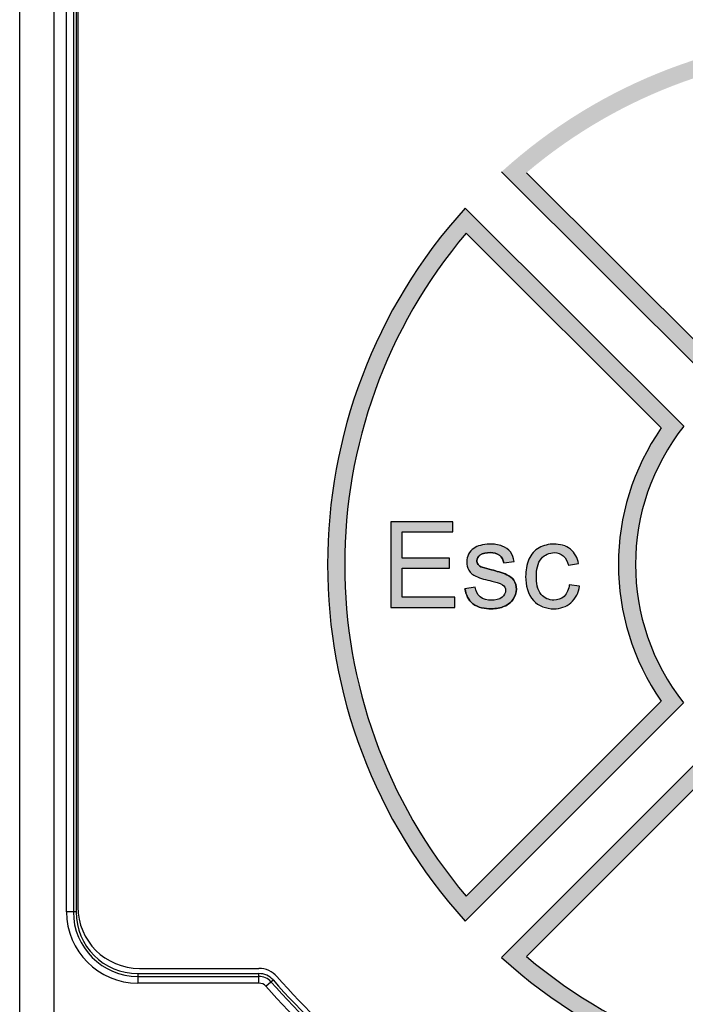
# Model space of a CAD drawing. Units: millimetres. Extents: x 0 to 2354, y 0 to 776.
# Drawn here: x 479 to 498, y 369 to 398 of the extents above; entities that cross this region are included whole.
import ezdxf

# ---------------------------------------------------------------- set-up
doc = ezdxf.new("R2010")
doc.units = ezdxf.units.MM
doc.header["$LTSCALE"] = 20
doc.layers.get('0').update_dxf_attribs({"linetype": 'CONTINUOUS'})
doc.layers.add('layer 1', color=7, linetype='CONTINUOUS')

# ---------------------------------------------------------------- blocks, each defined once
blk = doc.blocks.new('A$C421243F0')
h = blk.add_hatch(color=256)
h.dxf.hatch_style = 1
h.paths.add_polyline_path([(-24.617, -6.222), (-18.228, -12.598, -0.347563), (-10.165, -12.604), (-3.783, -6.222, 0.386134)])
h.paths.add_polyline_path([(-4.513, -6.247), (-10.213, -11.947, 0.31227), (-18.18, -11.941), (-23.886, -6.247, -0.366174)], flags=16)
h = blk.add_hatch(color=256)
h.dxf.hatch_style = 1
h.paths.add_polyline_path([(-19.29, -13.657), (-25.678, -7.283, 0.386134), (-25.678, -28.117), (-19.296, -21.735, -0.348405)])
h.paths.add_polyline_path([(-19.953, -21.687), (-25.653, -27.387, -0.366195), (-25.653, -8.013), (-19.948, -13.705, 0.313003)], flags=16)
h = blk.add_hatch(color=256)
h.dxf.hatch_style = 1
h.paths.add_polyline_path([(-27.847, -18.95), (-25.981, -18.95), (-25.981, -18.655), (-27.516, -18.655), (-27.516, -17.804), (-26.133, -17.804), (-26.133, -17.511), (-27.516, -17.511), (-27.516, -16.745), (-26.039, -16.745), (-26.039, -16.45), (-27.847, -16.45)])
h = blk.add_hatch(color=256)
h.dxf.hatch_style = 1
edge = h.paths.add_edge_path()
edge.add_spline(control_points=[(-24.912, -17.851), (-24.954, -17.84), (-25.174, -17.777), (-25.183, -17.774)], knot_values=[0, 0, 0, 0, 0.282279, 0.282279, 0.282279, 0.282279], degree=3, periodic=0)
edge.add_spline(control_points=[(-25.183, -17.774), (-25.191, -17.771), (-25.298, -17.697), (-25.302, -17.693)], knot_values=[0, 0, 0, 0, 0.143896, 0.143896, 0.143896, 0.143896], degree=3, periodic=0)
edge.add_spline(control_points=[(-25.302, -17.693), (-25.305, -17.689), (-25.338, -17.589), (-25.338, -17.584)], knot_values=[0, 0, 0, 0, 0.114376, 0.114376, 0.114376, 0.114376], degree=3, periodic=0)
edge.add_spline(control_points=[(-25.338, -17.584), (-25.338, -17.573), (-25.259, -17.429), (-25.248, -17.42)], knot_values=[0, 0, 0, 0, 0.186943, 0.186943, 0.186943, 0.186943], degree=3, periodic=0)
edge.add_spline(control_points=[(-25.248, -17.42), (-25.229, -17.406), (-24.99, -17.35), (-24.946, -17.35)], knot_values=[0, 0, 0, 0, 0.30977, 0.30977, 0.30977, 0.30977], degree=3, periodic=0)
edge.add_spline(control_points=[(-24.946, -17.35), (-24.912, -17.35), (-24.688, -17.415), (-24.67, -17.429)], knot_values=[0, 0, 0, 0, 0.286923, 0.286923, 0.286923, 0.286923], degree=3, periodic=0)
edge.add_spline(control_points=[(-24.67, -17.429), (-24.654, -17.442), (-24.554, -17.624), (-24.55, -17.647)], knot_values=[0, 0, 0, 0, 0.248538, 0.248538, 0.248538, 0.248538], degree=3, periodic=0)
edge.add_line((-24.55, -17.647), (-24.25, -17.606))
edge.add_spline(control_points=[(-24.25, -17.606), (-24.256, -17.572), (-24.34, -17.347), (-24.356, -17.327)], knot_values=[0, 0, 0, 0, 0.298991, 0.298991, 0.298991, 0.298991], degree=3, periodic=0)
edge.add_spline(control_points=[(-24.356, -17.327), (-24.371, -17.306), (-24.563, -17.171), (-24.595, -17.159)], knot_values=[0, 0, 0, 0, 0.291425, 0.291425, 0.291425, 0.291425], degree=3, periodic=0)
edge.add_spline(control_points=[(-24.595, -17.159), (-24.635, -17.144), (-24.914, -17.098), (-24.968, -17.098)], knot_values=[0, 0, 0, 0, 0.378477, 0.378477, 0.378477, 0.378477], degree=3, periodic=0)
edge.add_spline(control_points=[(-24.968, -17.098), (-24.994, -17.098), (-25.212, -17.129), (-25.234, -17.136)], knot_values=[0, 0, 0, 0, 0.268663, 0.268663, 0.268663, 0.268663], degree=3, periodic=0)
edge.add_spline(control_points=[(-25.234, -17.136), (-25.252, -17.141), (-25.418, -17.217), (-25.428, -17.224)], knot_values=[0, 0, 0, 0, 0.213692, 0.213692, 0.213692, 0.213692], degree=3, periodic=0)
edge.add_spline(control_points=[(-25.428, -17.224), (-25.443, -17.235), (-25.572, -17.381), (-25.58, -17.396)], knot_values=[0, 0, 0, 0, 0.229586, 0.229586, 0.229586, 0.229586], degree=3, periodic=0)
edge.add_spline(control_points=[(-25.58, -17.396), (-25.589, -17.412), (-25.635, -17.601), (-25.635, -17.62)], knot_values=[0, 0, 0, 0, 0.229966, 0.229966, 0.229966, 0.229966], degree=3, periodic=0)
edge.add_spline(control_points=[(-25.635, -17.62), (-25.635, -17.642), (-25.579, -17.845), (-25.568, -17.864)], knot_values=[0, 0, 0, 0, 0.252767, 0.252767, 0.252767, 0.252767], degree=3, periodic=0)
edge.add_spline(control_points=[(-25.568, -17.864), (-25.568, -17.864), (-25.568, -17.864), (-25.568, -17.865)], knot_values=[0, 0, 0, 0, 0.003986, 0.003986, 0.003986, 0.003986], degree=3, periodic=0)
edge.add_spline(control_points=[(-25.568, -17.864), (-25.568, -17.864), (-25.568, -17.864), (-25.568, -17.865)], knot_values=[0, 0, 0, 0, 0.003922, 0.003922, 0.003922, 0.003922], degree=3, periodic=0)
edge.add_spline(control_points=[(-25.568, -17.865), (-25.566, -17.867), (-25.563, -17.87), (-25.559, -17.874)], knot_values=[0.003922, 0.003922, 0.003922, 0.003922, 0.029414, 0.029414, 0.029414, 0.029414], degree=3, periodic=0)
edge.add_spline(control_points=[(-25.558, -17.876), (-25.562, -17.871), (-25.566, -17.867), (-25.568, -17.865)], knot_values=[0.003986, 0.003986, 0.003986, 0.003986, 0.03205, 0.03205, 0.03205, 0.03205], degree=3, periodic=0)
edge.add_spline(control_points=[(-25.559, -17.874), (-25.563, -17.87), (-25.566, -17.867), (-25.568, -17.865)], knot_values=[0.003922, 0.003922, 0.003922, 0.003922, 0.029414, 0.029414, 0.029414, 0.029414], degree=3, periodic=0)
edge.add_spline(control_points=[(-25.558, -17.876), (-25.562, -17.871), (-25.566, -17.867), (-25.568, -17.865)], knot_values=[0.003986, 0.003986, 0.003986, 0.003986, 0.03205, 0.03205, 0.03205, 0.03205], degree=3, periodic=0)
edge.add_spline(control_points=[(-25.553, -17.88), (-25.555, -17.878), (-25.557, -17.876), (-25.559, -17.874)], knot_values=[0.029414, 0.029414, 0.029414, 0.029414, 0.040334, 0.040334, 0.040334, 0.040334], degree=3, periodic=0)
edge.add_spline(control_points=[(-25.553, -17.88), (-25.555, -17.879), (-25.556, -17.877), (-25.558, -17.876)], knot_values=[0.03205, 0.03205, 0.03205, 0.03205, 0.040334, 0.040334, 0.040334, 0.040334], degree=3, periodic=0)
edge.add_spline(control_points=[(-25.559, -17.874), (-25.557, -17.876), (-25.555, -17.878), (-25.553, -17.88)], knot_values=[0.029414, 0.029414, 0.029414, 0.029414, 0.040334, 0.040334, 0.040334, 0.040334], degree=3, periodic=0)
edge.add_spline(control_points=[(-25.553, -17.88), (-25.51, -17.924), (-25.39, -18.027), (-25.37, -18.036)], knot_values=[0.040334, 0.040334, 0.040334, 0.040334, 0.262293, 0.262293, 0.262293, 0.262293], degree=3, periodic=0)
edge.add_spline(control_points=[(-25.553, -17.88), (-25.51, -17.924), (-25.39, -18.027), (-25.37, -18.036)], knot_values=[0.040334, 0.040334, 0.040334, 0.040334, 0.262293, 0.262293, 0.262293, 0.262293], degree=3, periodic=0)
edge.add_spline(control_points=[(-25.37, -18.036), (-25.328, -18.056), (-25.012, -18.155), (-24.902, -18.183)], knot_values=[0, 0, 0, 0, 0.491386, 0.491386, 0.491386, 0.491386], degree=3, periodic=0)
edge.add_spline(control_points=[(-24.902, -18.183), (-24.846, -18.197), (-24.602, -18.278), (-24.588, -18.287)], knot_values=[0, 0, 0, 0, 0.330283, 0.330283, 0.330283, 0.330283], degree=3, periodic=0)
edge.add_spline(control_points=[(-24.588, -18.287), (-24.577, -18.295), (-24.497, -18.438), (-24.497, -18.45)], knot_values=[0, 0, 0, 0, 0.186575, 0.186575, 0.186575, 0.186575], degree=3, periodic=0)
edge.add_spline(control_points=[(-24.497, -18.45), (-24.497, -18.468), (-24.584, -18.64), (-24.6, -18.653)], knot_values=[0, 0, 0, 0, 0.227269, 0.227269, 0.227269, 0.227269], degree=3, periodic=0)
edge.add_spline(control_points=[(-24.6, -18.653), (-24.622, -18.672), (-24.868, -18.739), (-24.913, -18.739)], knot_values=[0, 0, 0, 0, 0.325158, 0.325158, 0.325158, 0.325158], degree=3, periodic=0)
edge.add_spline(control_points=[(-24.913, -18.739), (-24.961, -18.739), (-25.214, -18.663), (-25.241, -18.641)], knot_values=[0, 0, 0, 0, 0.341545, 0.341545, 0.341545, 0.341545], degree=3, periodic=0)
edge.add_spline(control_points=[(-25.241, -18.641), (-25.265, -18.621), (-25.377, -18.4), (-25.382, -18.362)], knot_values=[0, 0, 0, 0, 0.31345, 0.31345, 0.31345, 0.31345], degree=3, periodic=0)
edge.add_line((-25.382, -18.362), (-25.686, -18.409))
edge.add_spline(control_points=[(-25.686, -18.409), (-25.669, -18.505), (-25.512, -18.796), (-25.451, -18.845)], knot_values=[0, 0, 0, 0, 0.494711, 0.494711, 0.494711, 0.494711], degree=3, periodic=0)
edge.add_spline(control_points=[(-25.451, -18.845), (-25.382, -18.9), (-25.043, -18.991), (-24.912, -18.991)], knot_values=[0, 0, 0, 0, 0.558747, 0.558747, 0.558747, 0.558747], degree=3, periodic=0)
edge.add_spline(control_points=[(-24.912, -18.991), (-24.857, -18.991), (-24.574, -18.936), (-24.53, -18.917)], knot_values=[0, 0, 0, 0, 0.388795, 0.388795, 0.388795, 0.388795], degree=3, periodic=0)
edge.add_spline(control_points=[(-24.53, -18.917), (-24.493, -18.901), (-24.292, -18.738), (-24.272, -18.708)], knot_values=[0, 0, 0, 0, 0.331912, 0.331912, 0.331912, 0.331912], degree=3, periodic=0)
edge.add_spline(control_points=[(-24.272, -18.708), (-24.254, -18.68), (-24.182, -18.449), (-24.182, -18.418)], knot_values=[0, 0, 0, 0, 0.303667, 0.303667, 0.303667, 0.303667], degree=3, periodic=0)
edge.add_spline(control_points=[(-24.182, -18.418), (-24.182, -18.39), (-24.243, -18.175), (-24.256, -18.156)], knot_values=[0, 0, 0, 0, 0.272276, 0.272276, 0.272276, 0.272276], degree=3, periodic=0)
edge.add_spline(control_points=[(-24.256, -18.156), (-24.269, -18.138), (-24.436, -18.005), (-24.458, -17.995)], knot_values=[0, 0, 0, 0, 0.258267, 0.258267, 0.258267, 0.258267], degree=3, periodic=0)
edge.add_spline(control_points=[(-24.458, -17.995), (-24.499, -17.977), (-24.809, -17.879), (-24.912, -17.851)], knot_values=[0, 0, 0, 0, 0.475714, 0.475714, 0.475714, 0.475714], degree=3, periodic=0)
h = blk.add_hatch(color=256)
h.dxf.hatch_style = 1
edge = h.paths.add_edge_path()
edge.add_spline(control_points=[(-23.814, -17.538), (-23.847, -17.615), (-23.911, -17.95), (-23.911, -18.051)], knot_values=[0, 0, 0, 0, 0.522424, 0.522424, 0.522424, 0.522424], degree=3, periodic=0)
edge.add_spline(control_points=[(-23.911, -18.051), (-23.911, -18.274), (-23.796, -18.63), (-23.686, -18.749)], knot_values=[0, 0, 0, 0, 0.732901, 0.732901, 0.732901, 0.732901], degree=3, periodic=0)
edge.add_spline(control_points=[(-23.686, -18.749), (-23.589, -18.853), (-23.248, -18.991), (-23.087, -18.991)], knot_values=[0, 0, 0, 0, 0.645695, 0.645695, 0.645695, 0.645695], degree=3, periodic=0)
edge.add_spline(control_points=[(-23.087, -18.991), (-22.982, -18.991), (-22.66, -18.878), (-22.587, -18.815)], knot_values=[0, 0, 0, 0, 0.529633, 0.529633, 0.529633, 0.529633], degree=3, periodic=0)
edge.add_spline(control_points=[(-22.587, -18.815), (-22.558, -18.79), (-22.516, -18.727), (-22.474, -18.654)], knot_values=[0, 0, 0, 0, 0.215058, 0.215058, 0.215058, 0.215058], degree=3, periodic=0)
edge.add_spline(control_points=[(-22.474, -18.654), (-22.409, -18.538), (-22.345, -18.396), (-22.333, -18.326)], knot_values=[0.215058, 0.215058, 0.215058, 0.215058, 0.551454, 0.551454, 0.551454, 0.551454], degree=3, periodic=0)
edge.add_spline(control_points=[(-22.474, -18.654), (-22.409, -18.538), (-22.345, -18.396), (-22.333, -18.326)], knot_values=[0.215058, 0.215058, 0.215058, 0.215058, 0.551454, 0.551454, 0.551454, 0.551454], degree=3, periodic=0)
edge.add_line((-22.333, -18.326), (-22.635, -18.287))
edge.add_spline(control_points=[(-22.635, -18.287), (-22.643, -18.344), (-22.759, -18.6), (-22.789, -18.628)], knot_values=[0, 0, 0, 0, 0.374027, 0.374027, 0.374027, 0.374027], degree=3, periodic=0)
edge.add_spline(control_points=[(-22.789, -18.628), (-22.815, -18.652), (-23.052, -18.739), (-23.09, -18.739)], knot_values=[0, 0, 0, 0, 0.321571, 0.321571, 0.321571, 0.321571], degree=3, periodic=0)
edge.add_spline(control_points=[(-23.09, -18.739), (-23.151, -18.739), (-23.419, -18.618), (-23.456, -18.574)], knot_values=[0, 0, 0, 0, 0.401191, 0.401191, 0.401191, 0.401191], degree=3, periodic=0)
edge.add_spline(control_points=[(-23.456, -18.574), (-23.507, -18.514), (-23.595, -18.177), (-23.595, -18.043)], knot_values=[0, 0, 0, 0, 0.549001, 0.549001, 0.549001, 0.549001], degree=3, periodic=0)
edge.add_spline(control_points=[(-23.595, -18.043), (-23.595, -17.913), (-23.503, -17.578), (-23.451, -17.517)], knot_values=[0, 0, 0, 0, 0.54515, 0.54515, 0.54515, 0.54515], degree=3, periodic=0)
edge.add_spline(control_points=[(-23.451, -17.517), (-23.411, -17.472), (-23.137, -17.35), (-23.073, -17.35)], knot_values=[0, 0, 0, 0, 0.412543, 0.412543, 0.412543, 0.412543], degree=3, periodic=0)
edge.add_spline(control_points=[(-23.073, -17.35), (-23.045, -17.35), (-22.832, -17.426), (-22.812, -17.442)], knot_values=[0, 0, 0, 0, 0.276688, 0.276688, 0.276688, 0.276688], degree=3, periodic=0)
edge.add_spline(control_points=[(-22.812, -17.442), (-22.79, -17.462), (-22.67, -17.679), (-22.661, -17.717)], knot_values=[0, 0, 0, 0, 0.313714, 0.313714, 0.313714, 0.313714], degree=3, periodic=0)
edge.add_line((-22.661, -17.717), (-22.362, -17.671))
edge.add_spline(control_points=[(-22.362, -17.671), (-22.374, -17.61), (-22.454, -17.458), (-22.522, -17.352)], knot_values=[0, 0, 0, 0, 0.331897, 0.331897, 0.331897, 0.331897], degree=3, periodic=0)
edge.add_spline(control_points=[(-22.522, -17.352), (-22.554, -17.303), (-22.584, -17.264), (-22.603, -17.249)], knot_values=[0.331896, 0.331896, 0.331896, 0.331896, 0.486295, 0.486295, 0.486295, 0.486295], degree=3, periodic=0)
edge.add_spline(control_points=[(-22.603, -17.249), (-22.667, -17.198), (-22.986, -17.098), (-23.085, -17.098)], knot_values=[0, 0, 0, 0, 0.505211, 0.505211, 0.505211, 0.505211], degree=3, periodic=0)
edge.add_spline(control_points=[(-23.085, -17.098), (-23.155, -17.098), (-23.459, -17.176), (-23.518, -17.209)], knot_values=[0, 0, 0, 0, 0.44711, 0.44711, 0.44711, 0.44711], degree=3, periodic=0)
edge.add_spline(control_points=[(-23.518, -17.209), (-23.52, -17.21), (-23.522, -17.211), (-23.524, -17.212)], knot_values=[0, 0, 0, 0, 0.013853, 0.013853, 0.013853, 0.013853], degree=3, periodic=0)
edge.add_spline(control_points=[(-23.518, -17.209), (-23.52, -17.21), (-23.522, -17.211), (-23.524, -17.212)], knot_values=[0, 0, 0, 0, 0.013819, 0.013819, 0.013819, 0.013819], degree=3, periodic=0)
edge.add_spline(control_points=[(-23.524, -17.212), (-23.537, -17.221), (-23.554, -17.235), (-23.574, -17.254)], knot_values=[0.013819, 0.013819, 0.013819, 0.013819, 0.095368, 0.095368, 0.095368, 0.095368], degree=3, periodic=0)
edge.add_spline(control_points=[(-23.576, -17.256), (-23.555, -17.236), (-23.537, -17.221), (-23.524, -17.212)], knot_values=[0.013853, 0.013853, 0.013853, 0.013853, 0.098374, 0.098374, 0.098374, 0.098374], degree=3, periodic=0)
edge.add_spline(control_points=[(-23.574, -17.254), (-23.554, -17.235), (-23.537, -17.221), (-23.524, -17.212)], knot_values=[0.013819, 0.013819, 0.013819, 0.013819, 0.095368, 0.095368, 0.095368, 0.095368], degree=3, periodic=0)
edge.add_spline(control_points=[(-23.576, -17.256), (-23.555, -17.236), (-23.537, -17.221), (-23.524, -17.212)], knot_values=[0.013853, 0.013853, 0.013853, 0.013853, 0.098374, 0.098374, 0.098374, 0.098374], degree=3, periodic=0)
edge.add_spline(control_points=[(-23.606, -17.285), (-23.595, -17.274), (-23.584, -17.263), (-23.574, -17.254)], knot_values=[0.095368, 0.095368, 0.095368, 0.095368, 0.136276, 0.136276, 0.136276, 0.136276], degree=3, periodic=0)
edge.add_spline(control_points=[(-23.606, -17.285), (-23.595, -17.275), (-23.586, -17.265), (-23.576, -17.256)], knot_values=[0.098374, 0.098374, 0.098374, 0.098374, 0.136276, 0.136276, 0.136276, 0.136276], degree=3, periodic=0)
edge.add_spline(control_points=[(-23.574, -17.254), (-23.584, -17.263), (-23.595, -17.274), (-23.606, -17.285)], knot_values=[0.095368, 0.095368, 0.095368, 0.095368, 0.136276, 0.136276, 0.136276, 0.136276], degree=3, periodic=0)
edge.add_spline(control_points=[(-23.606, -17.285), (-23.688, -17.368), (-23.794, -17.493), (-23.814, -17.538)], knot_values=[0.136276, 0.136276, 0.136276, 0.136276, 0.441997, 0.441997, 0.441997, 0.441997], degree=3, periodic=0)
h = blk.add_hatch(color=256)
h.dxf.hatch_style = 1
h.paths.add_polyline_path([(-18.235, -22.796), (-24.617, -29.178, 0.386751), (-3.758, -29.155), (-10.146, -22.781, -0.349007)])
h.paths.add_polyline_path([(-10.193, -23.44), (-4.488, -29.132, -0.366804), (-23.887, -29.153), (-18.187, -23.453, 0.313592)], flags=16)
at = {"linetype": 'Continuous'}
for p, q in [((-18.228, -12.598), (-24.617, -6.222)), ((-24.617, -6.222), (-18.228, -12.598)), ((-18.18, -11.941), (-23.886, -6.247)), ((-18.18, -11.941), (-23.886, -6.247)), ((-19.29, -13.657), (-25.678, -7.283)), ((-25.678, -7.283), (-19.29, -13.657)), ((-25.653, -8.013), (-19.948, -13.705)), ((-25.653, -8.013), (-19.948, -13.705)), ((-27.847, -16.45), (-27.847, -18.95)), ((-27.847, -16.45), (-27.847, -18.95)), ((-26.039, -16.45), (-27.847, -16.45)), ((-26.039, -16.45), (-27.847, -16.45)), ((-26.039, -16.745), (-26.039, -16.45)), ((-26.039, -16.745), (-26.039, -16.45)), ((-27.516, -17.511), (-27.516, -16.745)), ((-27.516, -17.511), (-27.516, -16.745)), ((-27.516, -16.745), (-26.039, -16.745)), ((-27.516, -16.745), (-26.039, -16.745)), ((-26.133, -17.511), (-27.516, -17.511)), ((-26.133, -17.511), (-27.516, -17.511)), ((-26.133, -17.804), (-26.133, -17.511)), ((-26.133, -17.804), (-26.133, -17.511)), ((-27.516, -18.655), (-27.516, -17.804)), ((-27.516, -18.655), (-27.516, -17.804)), ((-27.516, -17.804), (-26.133, -17.804)), ((-27.516, -17.804), (-26.133, -17.804)), ((-24.55, -17.647), (-24.25, -17.606)), ((-24.55, -17.647), (-24.25, -17.606)), ((-22.661, -17.717), (-22.362, -17.671)), ((-22.661, -17.717), (-22.362, -17.671)), ((-25.382, -18.362), (-25.686, -18.409)), ((-25.382, -18.362), (-25.686, -18.409)), ((-22.333, -18.326), (-22.635, -18.287)), ((-22.333, -18.326), (-22.635, -18.287)), ((-25.981, -18.655), (-27.516, -18.655)), ((-25.981, -18.655), (-27.516, -18.655)), ((-25.981, -18.95), (-25.981, -18.655)), ((-25.981, -18.95), (-25.981, -18.655)), ((-27.847, -18.95), (-25.981, -18.95)), ((-27.847, -18.95), (-25.981, -18.95)), ((-19.296, -21.735), (-25.678, -28.117)), ((-25.678, -28.117), (-19.296, -21.735)), ((-19.953, -21.687), (-25.653, -27.387)), ((-19.953, -21.687), (-25.653, -27.387)), ((-18.235, -22.796), (-24.617, -29.178)), ((-24.617, -29.178), (-18.235, -22.796)), ((-23.887, -29.153), (-18.187, -23.453)), ((-23.887, -29.153), (-18.187, -23.453))]:
    blk.add_line(p, q, dxfattribs=at)
for radius, start, end in [(15.5, 137.7735, 222.2265), (15.5, 137.7735, 222.2265), (15, 139.7741, 220.2239), (15, 139.7741, 220.2239), (7, 145.2012, 214.7223), (7, 145.2012, 214.7223), (6.5, 141.5398, 218.3742), (6.5, 141.5398, 218.3742), (15.5, 227.7735, 312.3496), (15.5, 227.7735, 312.3496), (15, 229.7761, 310.349), (15, 229.7761, 310.349)]:
    blk.add_arc((-14.2, -17.7), radius, start, end, dxfattribs=at)
for points, start_tangent, end_tangent in [([(-25.428, -17.224), (-25.58, -17.396)], (-0.814567, -0.58007), (-0.481919, -0.876216)), ([(-25.428, -17.224), (-25.58, -17.396)], (-0.814567, -0.58007), (-0.481919, -0.876216)), ([(-25.428, -17.224, 0.35), (-25.58, -17.396, 0.35)], (-0.814567, -0.58007), (-0.481919, -0.876216)), ([(-25.234, -17.136), (-25.428, -17.224)], (-0.96, -0.28), (-0.814567, -0.58007)), ([(-25.234, -17.136), (-25.428, -17.224)], (-0.96, -0.28), (-0.814567, -0.58007)), ([(-25.234, -17.136, 0.35), (-25.428, -17.224, 0.35)], (-0.96, -0.28), (-0.814567, -0.58007)), ([(-24.968, -17.098), (-25.234, -17.136)], (-1, 0), (-0.96, -0.28)), ([(-24.968, -17.098, 0.35), (-25.234, -17.136, 0.35)], (-1, 0), (-0.96, -0.28)), ([(-24.595, -17.159), (-24.968, -17.098)], (-0.934488, 0.355996), (-1, 0)), ([(-24.595, -17.159, 0.35), (-24.968, -17.098, 0.35)], (-0.934488, 0.355996), (-1, 0)), ([(-24.356, -17.327), (-24.595, -17.159)], (-0.59051, 0.807031), (-0.934488, 0.355996)), ([(-24.356, -17.327), (-24.595, -17.159)], (-0.59051, 0.807031), (-0.934488, 0.355996)), ([(-24.356, -17.327, 0.35), (-24.595, -17.159, 0.35)], (-0.59051, 0.807031), (-0.934488, 0.355996)), ([(-23.518, -17.209), (-23.814, -17.538)], (-0.875742, -0.48278), (-0.404164, -0.914687)), ([(-23.518, -17.209), (-23.814, -17.538)], (-0.875742, -0.48278), (-0.404164, -0.914687)), ([(-23.518, -17.209, 0.35), (-23.814, -17.538, 0.35)], (-0.875742, -0.48278), (-0.404164, -0.914687)), ([(-23.085, -17.098), (-23.518, -17.209)], (-1, 0), (-0.875742, -0.48278)), ([(-23.085, -17.098, 0.35), (-23.518, -17.209, 0.35)], (-1, 0), (-0.875742, -0.48278)), ([(-22.603, -17.249), (-23.085, -17.098)], (-0.785019, 0.619471), (-1, 0)), ([(-22.603, -17.249, 0.35), (-23.085, -17.098, 0.35)], (-0.785019, 0.619471), (-1, 0)), ([(-22.362, -17.671), (-22.603, -17.249)], (-0.192587, 0.98128), (-0.785019, 0.619471)), ([(-22.362, -17.671), (-22.603, -17.249)], (-0.192588, 0.98128), (-0.785019, 0.619471)), ([(-22.362, -17.671, 0.35), (-22.603, -17.249, 0.35)], (-0.192587, 0.98128), (-0.785019, 0.619471)), ([(-25.58, -17.396), (-25.635, -17.62)], (-0.481919, -0.876216), (0, -1)), ([(-25.58, -17.396, 0.35), (-25.635, -17.62, 0.35)], (-0.481919, -0.876216), (0, -1)), ([(-25.338, -17.584), (-25.248, -17.42)], (0, 1), (0.790549, 0.612398)), ([(-25.248, -17.42, 0.35), (-25.338, -17.584, 0.35)], (-0.790549, -0.612398), (0, -1)), ([(-25.248, -17.42), (-24.946, -17.35)], (0.790549, 0.612398), (1, 0)), ([(-24.946, -17.35, 0.35), (-25.248, -17.42, 0.35)], (-1, 0), (-0.790549, -0.612398)), ([(-24.946, -17.35), (-24.67, -17.429)], (1, 0), (0.779867, -0.625945)), ([(-24.67, -17.429, 0.35), (-24.946, -17.35, 0.35)], (-0.779867, 0.625945), (-1, 0)), ([(-24.67, -17.429), (-24.55, -17.647)], (0.779867, -0.625945), (0.146549, -0.989203)), ([(-24.67, -17.429), (-24.55, -17.647)], (0.779867, -0.625945), (0.146549, -0.989203)), ([(-24.55, -17.647, 0.35), (-24.67, -17.429, 0.35)], (-0.146549, 0.989203), (-0.779867, 0.625945)), ([(-24.25, -17.606), (-24.356, -17.327)], (-0.173787, 0.984783), (-0.59051, 0.807031)), ([(-24.25, -17.606), (-24.356, -17.327)], (-0.173787, 0.984783), (-0.59051, 0.807031)), ([(-24.25, -17.606, 0.35), (-24.356, -17.327, 0.35)], (-0.173787, 0.984783), (-0.59051, 0.807031)), ([(-23.814, -17.538), (-23.911, -18.051)], (-0.404164, -0.914687), (0, -1)), ([(-23.814, -17.538, 0.35), (-23.911, -18.051, 0.35)], (-0.404164, -0.914687), (0, -1)), ([(-23.595, -18.043), (-23.451, -17.517)], (0, 1), (0.656035, 0.754731)), ([(-23.595, -18.043, 0.35), (-23.451, -17.517, 0.35)], (0, 1), (0.656035, 0.754731)), ([(-23.451, -17.517), (-23.073, -17.35)], (0.656035, 0.754731), (1, 0)), ([(-23.451, -17.517, 0.35), (-23.073, -17.35, 0.35)], (0.656035, 0.754731), (1, 0)), ([(-23.073, -17.35), (-22.812, -17.442)], (1, 0), (0.759257, -0.650791)), ([(-23.073, -17.35, 0.35), (-22.812, -17.442, 0.35)], (1, 0), (0.759257, -0.650791)), ([(-22.812, -17.442), (-22.661, -17.717)], (0.759257, -0.650791), (0.232851, -0.972512)), ([(-22.812, -17.442), (-22.661, -17.717)], (0.759257, -0.650791), (0.232851, -0.972512)), ([(-22.812, -17.442, 0.35), (-22.661, -17.717, 0.35)], (0.759257, -0.650791), (0.232851, -0.972512)), ([(-25.635, -17.62), (-25.568, -17.864)], (0, -1), (0.517419, -0.855732)), ([(-25.635, -17.62, 0.35), (-25.568, -17.864, 0.35)], (0, -1), (0.517419, -0.855732)), ([(-25.302, -17.693), (-25.338, -17.584)], (-0.606673, 0.794951), (0, 1)), ([(-25.338, -17.584, 0.35), (-25.302, -17.693, 0.35)], (0, -1), (0.606673, -0.794951)), ([(-25.183, -17.774), (-25.302, -17.693)], (-0.934783, 0.355218), (-0.606673, 0.794951)), ([(-25.183, -17.774), (-25.302, -17.693)], (-0.934783, 0.355218), (-0.606673, 0.794951)), ([(-25.302, -17.693, 0.35), (-25.183, -17.774, 0.35)], (0.606673, -0.794951), (0.934783, -0.355218)), ([(-24.912, -17.851), (-25.183, -17.774)], (-0.965486, 0.260456), (-0.934783, 0.355218)), ([(-24.912, -17.851), (-25.183, -17.774)], (-0.965486, 0.260456), (-0.934783, 0.355218)), ([(-25.183, -17.774, 0.35), (-24.912, -17.851, 0.35)], (0.934783, -0.355218), (0.965486, -0.260456)), ([(-25.568, -17.864), (-25.37, -18.036)], (0.517419, -0.855732), (0.904819, -0.425797)), ([(-25.568, -17.864), (-25.37, -18.036)], (0.517419, -0.855732), (0.904819, -0.425797)), ([(-25.568, -17.864, 0.35), (-25.37, -18.036, 0.35)], (0.517419, -0.855732), (0.904819, -0.425797)), ([(-25.37, -18.036), (-24.902, -18.183)], (0.904819, -0.425797), (0.969644, -0.244519)), ([(-25.37, -18.036, 0.35), (-24.902, -18.183, 0.35)], (0.904819, -0.425797), (0.969644, -0.244519)), ([(-24.458, -17.995), (-24.912, -17.851)], (-0.915315, 0.402738), (-0.965486, 0.260456)), ([(-24.458, -17.995), (-24.912, -17.851)], (-0.915315, 0.402738), (-0.965486, 0.260456)), ([(-24.912, -17.851, 0.35), (-24.458, -17.995, 0.35)], (0.965486, -0.260456), (0.915315, -0.402738)), ([(-24.256, -18.156), (-24.458, -17.995)], (-0.566107, 0.824332), (-0.915315, 0.402738)), ([(-24.256, -18.156), (-24.458, -17.995)], (-0.566107, 0.824332), (-0.915315, 0.402738)), ([(-24.458, -17.995, 0.35), (-24.256, -18.156, 0.35)], (0.915315, -0.402738), (0.566107, -0.824332)), ([(-23.911, -18.051), (-23.686, -18.749)], (0, -1), (0.679562, -0.733618)), ([(-23.911, -18.051, 0.35), (-23.686, -18.749, 0.35)], (0, -1), (0.679562, -0.733618)), ([(-23.456, -18.574), (-23.595, -18.043)], (-0.645411, 0.763835), (0, 1)), ([(-23.456, -18.574, 0.35), (-23.595, -18.043, 0.35)], (-0.645411, 0.763835), (0, 1)), ([(-25.686, -18.409), (-25.451, -18.845)], (0.174282, -0.984696), (0.781398, -0.624033)), ([(-25.686, -18.409), (-25.451, -18.845)], (0.174282, -0.984696), (0.781398, -0.624033)), ([(-25.451, -18.845, 0.35), (-25.686, -18.409, 0.35)], (-0.781398, 0.624033), (-0.174282, 0.984696)), ([(-25.241, -18.641), (-25.382, -18.362)], (-0.770962, 0.636881), (-0.137568, 0.990492)), ([(-25.241, -18.641, 0.35), (-25.382, -18.362, 0.35)], (-0.770962, 0.636881), (-0.137568, 0.990492)), ([(-24.902, -18.183), (-24.588, -18.287)], (0.969644, -0.244519), (0.83205, -0.5547)), ([(-24.902, -18.183, 0.35), (-24.588, -18.287, 0.35)], (0.969644, -0.244519), (0.83205, -0.5547)), ([(-24.588, -18.287), (-24.497, -18.45)], (0.83205, -0.5547), (0, -1)), ([(-24.588, -18.287, 0.35), (-24.497, -18.45, 0.35)], (0.83205, -0.5547), (0, -1)), ([(-24.182, -18.418), (-24.256, -18.156)], (0, 1), (-0.566107, 0.824332)), ([(-24.256, -18.156, 0.35), (-24.182, -18.418, 0.35)], (0.566107, -0.824332), (0, -1)), ([(-22.635, -18.287), (-22.789, -18.628)], (-0.142958, -0.989729), (-0.737476, -0.675373)), ([(-22.635, -18.287, 0.35), (-22.789, -18.628, 0.35)], (-0.142958, -0.989729), (-0.737476, -0.675373)), ([(-22.587, -18.815), (-22.333, -18.326)], (0.757249, 0.653126), (0.161775, 0.986828)), ([(-22.587, -18.815), (-22.333, -18.326)], (0.757249, 0.653126), (0.161775, 0.986828)), ([(-22.587, -18.815, 0.35), (-22.333, -18.326, 0.35)], (0.757249, 0.653126), (0.161775, 0.986828)), ([(-24.913, -18.739), (-25.241, -18.641)], (-1, 0), (-0.770962, 0.636881)), ([(-24.913, -18.739, 0.35), (-25.241, -18.641, 0.35)], (-1, 0), (-0.770962, 0.636881)), ([(-24.6, -18.653), (-24.913, -18.739)], (-0.761939, -0.647649), (-1, 0)), ([(-24.6, -18.653, 0.35), (-24.913, -18.739, 0.35)], (-0.761939, -0.647649), (-1, 0)), ([(-24.497, -18.45), (-24.6, -18.653)], (0, -1), (-0.761939, -0.647649)), ([(-24.497, -18.45, 0.35), (-24.6, -18.653, 0.35)], (0, -1), (-0.761939, -0.647649)), ([(-24.272, -18.708), (-24.182, -18.418)], (0.551061, 0.834465), (0, 1)), ([(-24.182, -18.418, 0.35), (-24.272, -18.708, 0.35)], (0, -1), (-0.551061, -0.834465)), ([(-23.09, -18.739), (-23.456, -18.574)], (-1, 0), (-0.645411, 0.763835)), ([(-23.09, -18.739, 0.35), (-23.456, -18.574, 0.35)], (-1, 0), (-0.645411, 0.763835)), ([(-22.789, -18.628), (-23.09, -18.739)], (-0.737476, -0.675373), (-1, 0)), ([(-22.789, -18.628, 0.35), (-23.09, -18.739, 0.35)], (-0.737476, -0.675373), (-1, 0)), ([(-25.451, -18.845), (-24.912, -18.991)], (0.781398, -0.624033), (1, 0)), ([(-24.912, -18.991, 0.35), (-25.451, -18.845, 0.35)], (-1, 0), (-0.781398, 0.624033)), ([(-24.912, -18.991), (-24.53, -18.917)], (1, 0), (0.918062, 0.396436)), ([(-24.53, -18.917, 0.35), (-24.912, -18.991, 0.35)], (-0.918062, -0.396436), (-1, 0)), ([(-24.53, -18.917), (-24.272, -18.708)], (0.918062, 0.396436), (0.551061, 0.834465)), ([(-24.53, -18.917), (-24.272, -18.708)], (0.918062, 0.396436), (0.551061, 0.834465)), ([(-24.272, -18.708, 0.35), (-24.53, -18.917, 0.35)], (-0.551061, -0.834465), (-0.918062, -0.396436)), ([(-23.686, -18.749), (-23.087, -18.991)], (0.679562, -0.733618), (1, 0)), ([(-23.686, -18.749, 0.35), (-23.087, -18.991, 0.35)], (0.679562, -0.733618), (1, 0)), ([(-23.087, -18.991), (-22.587, -18.815)], (1, 0), (0.757249, 0.653126)), ([(-23.087, -18.991, 0.35), (-22.587, -18.815, 0.35)], (1, 0), (0.757249, 0.653126))]:
    blk.add_spline(points, degree=3, dxfattribs=dict(at, start_tangent=start_tangent, end_tangent=end_tangent))
blk = doc.blocks.new('a-front')
at = {"linetype": 'Continuous'}
for p, q in [((-66.7, 133.5), (-66.7, 67.8)), ((-67.7, 67.418), (-67.7, 132.5)), ((-66.33, 71.15), (-66.33, 125.05)), ((-66.131, 125.05), (-66.131, 71.15)), ((-66.05, 125.05), (-66.05, 71.15)), ((-66, 125), (-66, 71.3)), ((-66.05, 71.15), (-66.33, 71.15)), ((-64.25, 69.35), (-64.25, 69.07)), ((-64.25, 69.35), (-60.707, 69.35)), ((-64.2, 69.5), (-60.707, 69.5)), ((-60.707, 69.07), (-60.707, 69.35)), ((-64.25, 69.269), (-60.707, 69.269)), ((-60.707, 69.07), (-64.25, 69.07)), ((-60.505, 68.978), (-60.295, 69.164))]:
    blk.add_line(p, q, dxfattribs=at)
for centre, radius, start, end in [((-64.25, 71.15), 2.08, 180, 270), ((-64.25, 71.15), 1.881, 180, 270), ((-64.25, 71.15), 1.8, 180, 270), ((-64.2, 71.3), 1.8, 180, 270), ((-60.707, 68.8), 0.7, 41.3826, 90), ((-60.707, 68.8), 0.55, 41.3826, 90), ((-60.707, 68.8), 0.469, 41.3826, 90), ((-60.707, 68.8), 0.27, 41.3826, 90), ((-42.7, 84.666), 23.531, 221.3826, 240), ((-42.7, 84.666), 23.45, 221.3826, 240), ((-42.7, 84.666), 23.3, 221.3826, 240), ((-42.7, 84.666), 23.73, 221.3826, 240)]:
    blk.add_arc(centre, radius, start, end, dxfattribs=at)
blk.add_blockref('A$C421243F0', (-29, 99))
blk = doc.blocks.new('A$C27EB15DF')
at = {"layer": 'layer 1'}
blk.add_blockref('a-front', (-91.384, -4.15), dxfattribs=at)

msp = doc.modelspace()

# ---------------------------------------------------------------- block references
at = {"layer": 'layer 1'}
msp.add_blockref('A$C27EB15DF', (637.875, 304.657), dxfattribs=at)

doc.saveas('drawing.dxf')
